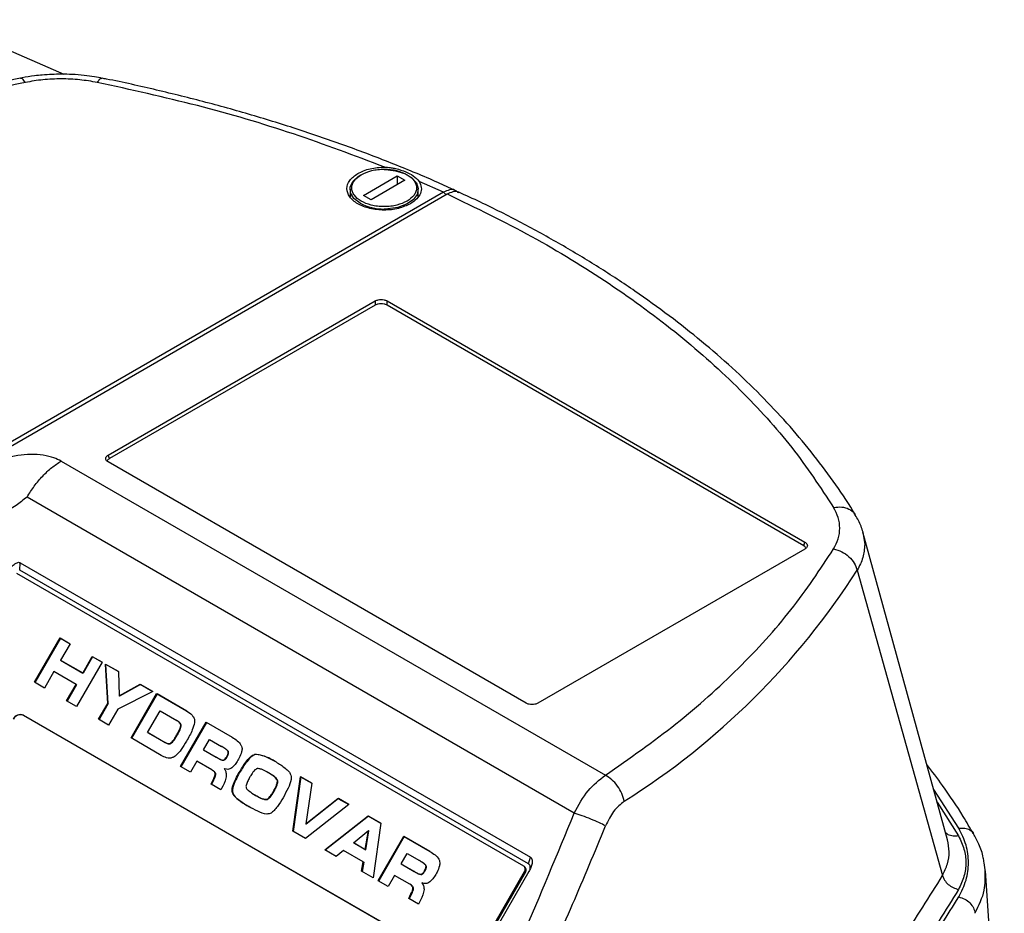
# Model space of a CAD drawing. Units: millimetres. Extents: x 5 to 415, y 5 to 292.
# Drawn here: x 363 to 371, y 257 to 264 of the extents above; entities that cross this region are included whole.
import ezdxf

# ---------------------------------------------------------------- set-up
doc = ezdxf.new("R2010")
doc.units = ezdxf.units.MM

msp = doc.modelspace()

# ---------------------------------------------------------------- linework, layer by layer
at = {"color": 7, "linetype": 'Continuous', "lineweight": 25}
for p, q in [((362.22132, 263.873), (363.19468, 263.44666)), ((365.53641, 262.49952), (365.8004, 262.65191)), ((365.85933, 262.6179), (365.59534, 262.4655)), ((365.8004, 262.65191), (365.85933, 262.6179)), ((365.8004, 262.65191), (365.8004, 262.58388)), ((366.16207, 262.52438), (365.97184, 262.60872)), ((365.4312, 262.54782), (365.4312, 262.48779)), ((365.96454, 262.49121), (365.96454, 262.54782)), ((366.16207, 262.52438), (358.6297, 258.17603)), ((358.65243, 258.15945), (366.19079, 262.51125)), ((365.59534, 262.4655), (365.53641, 262.49952)), ((363.54193, 260.47083), (365.62819, 261.6752)), ((365.62819, 261.6422), (363.55195, 260.44361)), ((365.62819, 261.6752), (365.62819, 261.6422)), ((365.72041, 261.6752), (368.98518, 259.79049)), ((365.72041, 261.6422), (365.72041, 261.6752)), ((368.97516, 259.76327), (365.72041, 261.6422)), ((363.55195, 260.44361), (363.54193, 260.47083)), ((363.1745, 260.42397), (367.42572, 257.96979)), ((366.8067, 258.53288), (363.54193, 260.41759)), ((367.1831, 257.67441), (362.90783, 260.14247)), ((369.43781, 259.86974), (369.45202, 259.77251)), ((370.09845, 257.46539), (369.43786, 259.86975)), ((368.97516, 259.76327), (368.98518, 259.79049)), ((368.98518, 259.73725), (366.89892, 258.53288)), ((362.85061, 259.57109), (362.8556, 259.6298)), ((362.8556, 259.6298), (366.84031, 257.32948)), ((366.78785, 257.25968), (362.82805, 259.54563)), ((366.8253, 257.27656), (362.85061, 259.57109)), ((369.39364, 259.57118), (370.06018, 257.18741)), ((362.96612, 258.69614), (363.16612, 259.04255)), ((363.16946, 259.04063), (362.96946, 258.69422)), ((363.16612, 259.04255), (363.24419, 258.99749)), ((363.16946, 259.04063), (363.16612, 259.04255)), ((363.16946, 259.04063), (363.24419, 258.99748)), ((363.24419, 258.99749), (363.16969, 258.86845)), ((363.16969, 258.86845), (363.34279, 258.76852)), ((363.17302, 258.86652), (363.16969, 258.86845)), ((363.34612, 258.76659), (363.17302, 258.86652)), ((363.49535, 258.85249), (363.29535, 258.50608)), ((363.34279, 258.76852), (363.41729, 258.89756)), ((363.42062, 258.89563), (363.34612, 258.76659)), ((363.41729, 258.89756), (363.49535, 258.85249)), ((363.42062, 258.89563), (363.41729, 258.89756)), ((363.49535, 258.85249), (363.42062, 258.89563)), ((363.5388, 258.53143), (363.52102, 258.83767)), ((363.52102, 258.83767), (363.62221, 258.77926)), ((363.52435, 258.83575), (363.52102, 258.83767)), ((363.54214, 258.5295), (363.52435, 258.83575)), ((363.62221, 258.77926), (363.52435, 258.83575)), ((363.11819, 258.77925), (363.04419, 258.65108)), ((363.29129, 258.67932), (363.11819, 258.77925)), ((363.34612, 258.76659), (363.34279, 258.76852)), ((363.62221, 258.77926), (363.62677, 258.59072)), ((363.04419, 258.65108), (362.96612, 258.69614)), ((363.21729, 258.55115), (363.29129, 258.67932)), ((363.29129, 258.67932), (363.29462, 258.67739)), ((363.62677, 258.59072), (363.79085, 258.6819)), ((363.79419, 258.67998), (363.63011, 258.5888)), ((363.79085, 258.6819), (363.89098, 258.6241)), ((363.79419, 258.67998), (363.79085, 258.6819)), ((363.89098, 258.6241), (363.79419, 258.67998)), ((363.29462, 258.67739), (363.22062, 258.54922)), ((363.89098, 258.6241), (363.6162, 258.48521)), ((363.72025, 258.26079), (363.92025, 258.6072)), ((363.92359, 258.60528), (363.72359, 258.25887)), ((363.92025, 258.6072), (364.15381, 258.47237)), ((363.92025, 258.6072), (363.92359, 258.60528)), ((364.15714, 258.47045), (363.92359, 258.60528)), ((363.29535, 258.50608), (363.21729, 258.55115)), ((363.46697, 258.40701), (363.5388, 258.53143)), ((363.54214, 258.5295), (363.4703, 258.40509)), ((363.5388, 258.53143), (363.54214, 258.5295)), ((363.62677, 258.59072), (363.63011, 258.5888)), ((363.6162, 258.48521), (363.54503, 258.36194)), ((363.84982, 258.30493), (363.94682, 258.47294)), ((363.94682, 258.47294), (364.07876, 258.39676)), ((364.15385, 258.47235), (364.15381, 258.47237)), ((362.87993, 258.43799), (365.80264, 256.75074)), ((362.87993, 258.43799), (362.8816, 258.43702)), ((365.80264, 256.75074), (362.8816, 258.43702)), ((363.54503, 258.36194), (363.46697, 258.40701)), ((364.08211, 258.39483), (364.07878, 258.39675)), ((364.10655, 258.03779), (364.30655, 258.3842)), ((364.30988, 258.38227), (364.10988, 258.03586)), ((364.30655, 258.3842), (364.50956, 258.267)), ((364.30988, 258.38227), (364.30655, 258.3842)), ((364.51289, 258.26508), (364.30988, 258.38227)), ((363.84982, 258.30493), (363.98261, 258.22827)), ((363.85315, 258.303), (363.84982, 258.30493)), ((363.85315, 258.303), (363.98595, 258.22634)), ((364.11177, 258.35462), (364.10843, 258.35654)), ((363.95636, 258.12449), (363.72025, 258.26079)), ((363.98595, 258.22634), (363.98261, 258.22827)), ((364.03761, 258.22265), (364.03428, 258.22458)), ((364.08121, 258.28258), (364.07787, 258.28451)), ((364.28611, 258.16853), (364.33311, 258.24993)), ((364.33311, 258.24993), (364.42772, 258.19532)), ((364.5096, 258.26698), (364.50956, 258.267)), ((364.28611, 258.16853), (364.38645, 258.1106)), ((364.28944, 258.1666), (364.28611, 258.16853)), ((364.28944, 258.1666), (364.38978, 258.10868)), ((364.43112, 258.19335), (364.42779, 258.19528)), ((364.48114, 258.15478), (364.47781, 258.1567)), ((364.23461, 258.07933), (364.18461, 257.99272)), ((364.35213, 258.01148), (364.23461, 258.07933)), ((364.38978, 258.10868), (364.38645, 258.1106)), ((364.44659, 258.08703), (364.44326, 258.08896)), ((364.4718, 258.11406), (364.46847, 258.11598)), ((364.6983, 258.13485), (364.70164, 258.13293)), ((364.84426, 258.07879), (364.84413, 258.07886)), ((364.18461, 257.99272), (364.10655, 258.03779)), ((364.35548, 258.00955), (364.35215, 258.01148)), ((364.56907, 257.99055), (364.56573, 257.99248)), ((364.79604, 257.98769), (364.79271, 257.98962)), ((364.34541, 257.8999), (364.36229, 257.93403)), ((364.36562, 257.93211), (364.34874, 257.89797)), ((364.36562, 257.93211), (364.36229, 257.93403)), ((364.38009, 257.98264), (364.37676, 257.98457)), ((364.86717, 257.91963), (364.86384, 257.92155)), ((364.98329, 257.53166), (365.04413, 257.9584)), ((365.04746, 257.95648), (364.98662, 257.52973)), ((365.04413, 257.9584), (365.13195, 257.9077)), ((365.04746, 257.95648), (365.04413, 257.9584)), ((365.13195, 257.9077), (365.04746, 257.95648)), ((364.4222, 257.85557), (364.34541, 257.8999)), ((364.51543, 257.83163), (364.5121, 257.83356)), ((364.83631, 257.84205), (364.83297, 257.84398)), ((365.13195, 257.9077), (365.08546, 257.59007)), ((370.18684, 257.55537), (369.9908, 257.85722)), ((364.69121, 257.8142), (364.6913, 257.81415)), ((364.69463, 257.81222), (364.6913, 257.81415)), ((364.77755, 257.77898), (364.77421, 257.78091)), ((365.08546, 257.59007), (365.33708, 257.78928)), ((365.34042, 257.78736), (365.08879, 257.58814)), ((365.33708, 257.78928), (365.4213, 257.74067)), ((365.33708, 257.78928), (365.34042, 257.78736)), ((365.4213, 257.74067), (365.34042, 257.78736)), ((370.01741, 257.76037), (370.18423, 257.49608)), ((365.4213, 257.74067), (365.08214, 257.47459)), ((365.23382, 257.38703), (365.57297, 257.65311)), ((365.57631, 257.65118), (365.23715, 257.38511)), ((365.57297, 257.65311), (365.67183, 257.59604)), ((365.57631, 257.65118), (365.57297, 257.65311)), ((365.67183, 257.59604), (365.57631, 257.65118)), ((365.08214, 257.47459), (364.98329, 257.53166)), ((365.08879, 257.58814), (365.08546, 257.59007)), ((365.45899, 257.44294), (365.57431, 257.53687)), ((365.55063, 257.39004), (365.57431, 257.53687)), ((365.55396, 257.38811), (365.57764, 257.53494)), ((365.57431, 257.53687), (365.57764, 257.53494)), ((365.67183, 257.59604), (365.61099, 257.16929)), ((365.65172, 257.14578), (365.85172, 257.49219)), ((365.85505, 257.49027), (365.65505, 257.14386)), ((365.85172, 257.49219), (366.05473, 257.375)), ((365.85505, 257.49027), (365.85172, 257.49219)), ((366.05806, 257.37307), (365.85505, 257.49027)), ((365.32418, 257.33486), (365.23382, 257.38703)), ((365.38079, 257.38147), (365.32418, 257.33486)), ((365.53459, 257.29269), (365.38079, 257.38147)), ((365.45899, 257.44294), (365.55063, 257.39004)), ((365.46232, 257.44102), (365.45899, 257.44294)), ((365.46232, 257.44102), (365.55396, 257.38811)), ((365.55396, 257.38811), (365.55063, 257.39004)), ((366.05477, 257.37497), (366.05473, 257.375)), ((365.83128, 257.27652), (365.87828, 257.35793)), ((365.87828, 257.35793), (365.97289, 257.30331)), ((365.97629, 257.30134), (365.97296, 257.30327)), ((366.8253, 257.27656), (366.84031, 257.32948)), ((365.52189, 257.22073), (365.53459, 257.29269)), ((365.61099, 257.16929), (365.52189, 257.22073)), ((365.53792, 257.29076), (365.52522, 257.2188)), ((365.53459, 257.29269), (365.53792, 257.29076)), ((365.83128, 257.27652), (365.93162, 257.2186)), ((365.83461, 257.27459), (365.83128, 257.27652)), ((365.83461, 257.27459), (365.93495, 257.21667)), ((365.93495, 257.21667), (365.93162, 257.2186)), ((366.01697, 257.22205), (366.01364, 257.22398)), ((366.02631, 257.26277), (366.02298, 257.2647)), ((366.79452, 257.25583), (366.78785, 257.25968)), ((370.39205, 257.23112), (370.38425, 257.28465)), ((370.39032, 257.22962), (370.38999, 257.22241)), ((370.54253, 255.02846), (370.39449, 257.22255)), ((365.09476, 254.27272), (366.79476, 257.21721)), ((366.80142, 257.21336), (365.10142, 254.26887)), ((366.8282, 257.21683), (365.11181, 254.24395)), ((365.72978, 257.10072), (365.65172, 257.14578)), ((365.77978, 257.18732), (365.72978, 257.10072)), ((365.8973, 257.11948), (365.77978, 257.18732)), ((365.99176, 257.19502), (365.98843, 257.19695)), ((366.79476, 257.21721), (366.80142, 257.21336)), ((365.90065, 257.11754), (365.89732, 257.11947)), ((365.92526, 257.09063), (365.92192, 257.09256)), ((365.89058, 257.00789), (365.90746, 257.04202)), ((365.96737, 256.96356), (365.89058, 257.00789)), ((365.91079, 257.0401), (365.89391, 257.00597)), ((365.91079, 257.0401), (365.90746, 257.04202))]:
    msp.add_line(p, q, dxfattribs=at)
at = {"color": 7, "linetype": 'Continuous', "lineweight": 25, "flags": 128}
for points in [[(365.69712, 262.70176), (365.70784, 262.70166), (365.78594, 262.69312), (365.85622, 262.67168), (365.91243, 262.63923), (365.94957, 262.59866), (365.96435, 262.55358), (365.95545, 262.50798), (365.92366, 262.46592), (365.87181, 262.43113), (365.80451, 262.40672), (365.72773, 262.39484), (365.69825, 262.39388)], [(365.50931, 262.43897), (365.46211, 262.47589), (365.43585, 262.5192), (365.43288, 262.56506), (365.45345, 262.60938), (365.49574, 262.64823), (365.5168, 262.66084)]]:
    msp.add_lwpolyline(points, dxfattribs=at)
at = {"color": 7, "linetype": 'Continuous', "lineweight": 25}
for centre, radius, start, end in [((366.13569, 262.48261), 0.0494, 26.825639, 57.72734), ((365.69156, 262.78426), 0.39044, 242.174146, 270.981263), ((364.419, 262.76802), 5.91328, 302.23575, 327.274033), ((362.85527, 258.38166), 0.06149, 66.356929, 155.183701), ((362.85694, 258.38069), 0.06149, 66.356929, 155.183701), ((366.76963, 257.23492), 0.03074, 324.814914, 53.648757), ((366.7763, 257.23107), 0.03074, 324.814914, 53.648757)]:
    msp.add_arc(centre, radius, start, end, dxfattribs=at)
for points, knots in [([(362.85589, 263.41482), (362.75736, 263.39457), (362.53436, 263.34874), (362.19258, 263.26652), (361.82938, 263.16984), (361.47102, 263.06335), (361.11853, 262.94753), (360.77306, 262.82245), (360.43559, 262.68834), (360.10706, 262.5454), (359.78831, 262.39387), (359.48014, 262.23399), (359.18327, 262.06603), (358.8984, 261.89027), (358.62616, 261.70697), (358.36718, 261.51642), (358.122, 261.31893), (357.8912, 261.11478), (357.67523, 260.90427), (357.47476, 260.68768), (357.28955, 260.46545), (357.12277, 260.23726), (357.01712, 260.0826), (356.97211, 260.00302), (356.97181, 260.00248)], [0, 0, 0, 0, 0.036682, 0.0830264, 0.1297754, 0.1768556, 0.2242093, 0.2717907, 0.3195634, 0.367498, 0.4155712, 0.4637644, 0.5120631, 0.560456, 0.6089352, 0.6574944, 0.7061298, 0.7548403, 0.8036275, 0.8524952, 0.9014501, 0.950502, 0.9996646, 1, 1, 1, 1]), ([(362.89514, 263.38281), (362.68108, 263.3365), (362.25086, 263.24344), (361.62724, 263.0689), (361.01994, 262.86803), (360.43579, 262.63904), (359.87958, 262.38379), (359.35735, 262.10432), (358.87325, 261.80284), (358.43109, 261.48175), (358.03443, 261.14453), (357.68647, 260.79394), (357.38413, 260.43394), (357.22291, 260.18556), (357.1427, 260.06199)], [0, 0, 0, 0, 0.0814896, 0.1637828, 0.2468263, 0.3309336, 0.415345, 0.5, 0.5846513, 0.6690627, 0.7531737, 0.8362136, 0.9185086, 1, 1, 1, 1]), ([(363.17586, 263.44713), (363.12606, 263.44596), (363.0559, 263.44431), (362.95397, 263.43259), (362.89635, 263.4246), (362.86025, 263.41622), (362.85565, 263.41516)], [0, 0, 0, 0, 0.4582883, 0.645631, 0.9548714, 1, 1, 1, 1]), ([(362.89514, 263.38281), (362.88755, 263.39375), (362.87334, 263.41425), (362.8615, 263.41431), (362.85597, 263.41433)], [0, 0, 0, 0, 0.53370609, 1, 1, 1, 1]), ([(363.45657, 263.3828), (363.41114, 263.39063), (363.3196, 263.40638), (363.17586, 263.4125), (363.03211, 263.40639), (362.94058, 263.39063), (362.89514, 263.38281)], [0, 0, 0, 0, 0.2482065, 0.5, 0.7517935, 1, 1, 1, 1]), ([(363.49578, 263.41477), (363.4758, 263.41893), (363.4295, 263.42855), (363.3503, 263.43854), (363.2635, 263.44588), (363.20371, 263.44673), (363.17586, 263.44713)], [0, 0, 0, 0, 0.1937951, 0.4490221, 0.7433406, 1, 1, 1, 1]), ([(363.4953, 263.41175), (363.49224, 263.41324), (363.48442, 263.41706), (363.47035, 263.40354), (363.46036, 263.3885), (363.45657, 263.3828)], [0, 0, 0, 0, 0.2849589, 0.729425, 1, 1, 1, 1]), ([(365.70231, 262.72084), (365.46725, 262.80972), (364.997, 262.98753), (364.24439, 263.20937), (363.71913, 263.325), (363.45657, 263.3828)], [0, 0, 0, 0, 0.3332739, 0.6667196, 1, 1, 1, 1]), ([(366.25082, 262.53874), (366.20638, 262.55943), (366.05168, 262.63143), (365.77497, 262.74557), (365.42187, 262.88097), (365.05863, 263.00647), (364.68692, 263.12242), (364.30756, 263.22879), (363.9208, 263.32407), (363.64987, 263.38597), (363.50654, 263.41316), (363.49596, 263.41517)], [0, 0, 0, 0, 0.0540537, 0.188178, 0.322189, 0.4560654, 0.5897781, 0.723286, 0.8565286, 0.9894123, 1, 1, 1, 1]), ([(365.51874, 262.66212), (365.54462, 262.6741), (365.58387, 262.69225), (365.64856, 262.70312), (365.71453, 262.70681), (365.79763, 262.69725), (365.88201, 262.66472), (365.93813, 262.61591), (365.95446, 262.56791), (365.94789, 262.52984), (365.92888, 262.49252), (365.89733, 262.46992), (365.87651, 262.45501)], [0, 0, 0, 0, 0.12393347, 0.1878691, 0.25176163, 0.37392428, 0.50000043, 0.62607657, 0.74823909, 0.81217452, 0.87606681, 1, 1, 1, 1]), ([(365.70231, 262.72084), (365.71693, 262.72015), (365.7366, 262.71922), (365.7653, 262.71458), (365.80774, 262.70585), (365.86699, 262.68563), (365.93315, 262.65386), (365.95818, 262.62465), (365.97184, 262.60872)], [0, 0, 0, 0, 0.1242677, 0.1671723, 0.2491564, 0.4987243, 0.7265102, 1, 1, 1, 1]), ([(365.87651, 262.45501), (365.85155, 262.44343), (365.81316, 262.42562), (365.74911, 262.41453), (365.69737, 262.4114), (365.64547, 262.41459), (365.58222, 262.42623), (365.51416, 262.45295), (365.46807, 262.49231), (365.44808, 262.52885), (365.4427, 262.55883), (365.44826, 262.58869), (365.46765, 262.62563), (365.49861, 262.64774), (365.51874, 262.66212)], [0, 0, 0, 0, 0.1197379, 0.1841863, 0.2499997, 0.3158131, 0.3802615, 0.4999994, 0.6197375, 0.6841861, 0.7499997, 0.8158133, 0.8802619, 1, 1, 1, 1]), ([(366.25091, 262.53892), (366.24966, 262.53993), (366.23928, 262.54829), (366.20852, 262.54642), (366.1777, 262.53179), (366.16207, 262.52438)], [0, 0, 0, 0, 0.0632629, 0.5249828, 1, 1, 1, 1]), ([(366.19079, 262.51125), (366.20648, 262.51844), (366.23795, 262.53285), (366.26945, 262.53469), (366.27993, 262.52606), (366.28116, 262.52505)], [0, 0, 0, 0, 0.4677526, 0.9377202, 1, 1, 1, 1]), ([(366.27817, 262.51951), (366.2757, 262.52256), (366.26832, 262.53171), (366.25819, 262.53676), (366.25144, 262.54012)], [0, 0, 0, 0, 0.3335928, 1, 1, 1, 1]), ([(366.19079, 262.51125), (366.41419, 262.40297), (366.86224, 262.1858), (367.46523, 261.81507), (368.01153, 261.41458), (368.48774, 260.98531), (368.89665, 260.53488), (369.1051, 260.21932), (369.20903, 260.06197)], [0, 0, 0, 0, 0.1658127, 0.332542, 0.5, 0.667464, 0.8341903, 1, 1, 1, 1]), ([(369.37892, 260.00226), (369.37272, 260.01308), (369.32114, 260.10322), (369.20722, 260.26873), (369.03634, 260.49806), (368.8466, 260.72207), (368.64063, 260.94082), (368.41829, 261.15372), (368.18023, 261.3604), (367.9269, 261.56045), (367.65888, 261.7535), (367.37667, 261.93916), (367.08109, 262.11724), (366.77197, 262.28685), (366.5053, 262.42301), (366.33744, 262.49923), (366.28104, 262.52484)], [0, 0, 0, 0, 0.0107562, 0.0895972, 0.1685497, 0.2475919, 0.3267019, 0.4058589, 0.4850443, 0.5642417, 0.6434375, 0.7226199, 0.8017766, 0.8808992, 0.9599806, 1, 1, 1, 1]), ([(365.62819, 261.6752), (365.63178, 261.67708), (365.63868, 261.6807), (365.65405, 261.6853), (365.6743, 261.68704), (365.69454, 261.6853), (365.70991, 261.6807), (365.71682, 261.67708), (365.72041, 261.6752)], [0, 0, 0, 0, 0.1411575, 0.2720187, 0.4999959, 0.727973, 0.8586483, 1, 1, 1, 1]), ([(365.72041, 261.6422), (365.71683, 261.64408), (365.70992, 261.6477), (365.69455, 261.6523), (365.6743, 261.65404), (365.65406, 261.6523), (365.63869, 261.6477), (365.63178, 261.64408), (365.62819, 261.6422)], [0, 0, 0, 0, 0.14115751, 0.27201873, 0.49999589, 0.72797305, 0.85864826, 1, 1, 1, 1]), ([(363.1745, 260.42397), (363.15639, 260.43297), (363.11542, 260.45334), (363.03339, 260.47198), (362.93645, 260.47901), (362.83349, 260.4702), (362.73098, 260.44444), (362.62099, 260.39238), (362.55802, 260.3439), (362.51932, 260.31411)], [0, 0, 0, 0, 0.0910069, 0.2059525, 0.3309742, 0.4615879, 0.5994045, 0.7538676, 1, 1, 1, 1]), ([(363.54193, 260.41759), (363.53868, 260.41966), (363.53241, 260.42365), (363.52443, 260.43252), (363.52142, 260.44421), (363.52443, 260.4559), (363.5324, 260.46477), (363.53867, 260.46876), (363.54193, 260.47083)], [0, 0, 0, 0, 0.14115751, 0.27201873, 0.49999589, 0.72797305, 0.85864826, 1, 1, 1, 1]), ([(363.55195, 260.44361), (363.54873, 260.44154), (363.54253, 260.43754), (363.53567, 260.43051), (363.53478, 260.4254), (363.53434, 260.42288)], [0, 0, 0, 0, 0.3536021, 0.6814119, 1, 1, 1, 1]), ([(362.90783, 260.14247), (362.87964, 260.12034), (362.8187, 260.07249), (362.75275, 260.03622), (362.71731, 260.01673)], [0, 0, 0, 0, 0.4626364, 1, 1, 1, 1]), ([(369.20903, 260.06197), (369.23051, 260.06451), (369.27348, 260.06959), (369.32924, 260.05183), (369.36575, 260.02783), (369.37529, 260.00667), (369.37762, 260.00149)], [0, 0, 0, 0, 0.30087498, 0.60174996, 0.90262494, 1, 1, 1, 1]), ([(369.20903, 259.7379), (369.22257, 259.76413), (369.24986, 259.81696), (369.26045, 259.89994), (369.24986, 259.98291), (369.22258, 260.03575), (369.20903, 260.06197)], [0, 0, 0, 0, 0.24820729, 0.5, 0.75179271, 1, 1, 1, 1]), ([(369.43872, 259.86826), (369.42882, 259.89958), (369.41404, 259.94632), (369.38684, 259.9879), (369.37786, 260.00163)], [0, 0, 0, 0, 0.6699851, 1, 1, 1, 1]), ([(368.99277, 259.74253), (368.99233, 259.74506), (368.99144, 259.75017), (368.98459, 259.7572), (368.97838, 259.76119), (368.97516, 259.76327)], [0, 0, 0, 0, 0.3186151, 0.6459361, 1, 1, 1, 1]), ([(368.98518, 259.79049), (368.98844, 259.78842), (368.99471, 259.78443), (369.00268, 259.77556), (369.00569, 259.76387), (369.00268, 259.75218), (368.99471, 259.74331), (368.98844, 259.73932), (368.98518, 259.73725)], [0, 0, 0, 0, 0.14115751, 0.27201873, 0.49999589, 0.72797305, 0.85864826, 1, 1, 1, 1]), ([(369.45202, 259.77251), (369.44953, 259.73845), (369.44455, 259.6704), (369.4106, 259.60423), (369.39364, 259.57118)], [0, 0, 0, 0, 0.5005638, 1, 1, 1, 1]), ([(367.42572, 257.96979), (367.61451, 258.10184), (367.99295, 258.36655), (368.4737, 258.8013), (368.89133, 259.25727), (369.10329, 259.57793), (369.20903, 259.7379)], [0, 0, 0, 0, 0.2494361, 0.5, 0.7505639, 1, 1, 1, 1]), ([(369.20903, 259.7379), (369.23046, 259.73173), (369.27331, 259.71938), (369.32985, 259.67923), (369.37404, 259.6284), (369.38711, 259.59025), (369.39364, 259.57118)], [0, 0, 0, 0, 0.25, 0.5, 0.75, 1, 1, 1, 1]), ([(362.7641, 259.56299), (362.77063, 259.57349), (362.78279, 259.59305), (362.80521, 259.61658), (362.82552, 259.62977), (362.84053, 259.63392), (362.84931, 259.6329), (362.85345, 259.63086), (362.8556, 259.6298)], [0, 0, 0, 0, 0.2871382, 0.5348451, 0.7583899, 0.8689254, 0.9320673, 1, 1, 1, 1]), ([(366.89892, 258.53288), (366.89534, 258.531), (366.88843, 258.52738), (366.87306, 258.52278), (366.85281, 258.52104), (366.83257, 258.52278), (366.8172, 258.52737), (366.81029, 258.531), (366.8067, 258.53288)], [0, 0, 0, 0, 0.1411575, 0.2720187, 0.4999959, 0.727973, 0.8586483, 1, 1, 1, 1]), ([(364.15381, 258.47237), (364.1692, 258.46255), (364.19112, 258.44854), (364.21147, 258.42041), (364.21818, 258.39959), (364.2169, 258.38578), (364.21647, 258.38112)], [0, 0, 0, 0, 0.4819025, 0.6869322, 0.8942422, 1, 1, 1, 1]), ([(364.10843, 258.35654), (364.10835, 258.35985), (364.10815, 258.36738), (364.10137, 258.37982), (364.09082, 258.38939), (364.08196, 258.39481), (364.07876, 258.39676)], [0, 0, 0, 0, 0.1687207, 0.3845079, 0.7780239, 1, 1, 1, 1]), ([(364.11177, 258.35462), (364.11168, 258.35792), (364.11148, 258.36545), (364.10471, 258.3779), (364.09415, 258.38747), (364.08529, 258.39288), (364.0821, 258.39484)], [0, 0, 0, 0, 0.1687207, 0.3845079, 0.778024, 1, 1, 1, 1]), ([(364.21647, 258.38112), (364.21128, 258.36216), (364.19742, 258.31149), (364.17068, 258.26504), (364.15394, 258.23598)], [0, 0, 0, 0, 0.3741275, 1, 1, 1, 1]), ([(364.07787, 258.28451), (364.08277, 258.29332), (364.09156, 258.30913), (364.10317, 258.33301), (364.10666, 258.34862), (364.10843, 258.35654)], [0, 0, 0, 0, 0.3830046, 0.6869604, 1, 1, 1, 1]), ([(364.08121, 258.28258), (364.08611, 258.2914), (364.09489, 258.30721), (364.1065, 258.33108), (364.10999, 258.3467), (364.11177, 258.35462)], [0, 0, 0, 0, 0.3830046, 0.6869604, 1, 1, 1, 1]), ([(363.98261, 258.22827), (363.99032, 258.22423), (364.00106, 258.2186), (364.01694, 258.21694), (364.02687, 258.21901), (364.03221, 258.22302), (364.03428, 258.22458)], [0, 0, 0, 0, 0.4885215, 0.6814507, 0.8764964, 1, 1, 1, 1]), ([(363.98595, 258.22634), (363.99365, 258.2223), (364.00439, 258.21667), (364.02028, 258.21502), (364.0302, 258.21709), (364.03554, 258.2211), (364.03761, 258.22265)], [0, 0, 0, 0, 0.4885212, 0.6814503, 0.8764957, 1, 1, 1, 1]), ([(364.03428, 258.22458), (364.03867, 258.22903), (364.04945, 258.23995), (364.06358, 258.2606), (364.07309, 258.27651), (364.07787, 258.28451)], [0, 0, 0, 0, 0.2545725, 0.6252472, 1, 1, 1, 1]), ([(364.03761, 258.22265), (364.042, 258.2271), (364.05279, 258.23803), (364.06692, 258.25868), (364.07643, 258.27458), (364.08121, 258.28258)], [0, 0, 0, 0, 0.2545738, 0.6252479, 1, 1, 1, 1]), ([(364.15394, 258.23598), (364.14073, 258.2142), (364.11697, 258.17504), (364.08415, 258.13323), (364.06332, 258.11804), (364.05837, 258.11442)], [0, 0, 0, 0, 0.4884784, 0.8782813, 1, 1, 1, 1]), ([(364.50956, 258.267), (364.5236, 258.25819), (364.5498, 258.24177), (364.5745, 258.21653), (364.58238, 258.19974), (364.58379, 258.19674)], [0, 0, 0, 0, 0.48707551, 0.90826473, 1, 1, 1, 1]), ([(364.47781, 258.1567), (364.47557, 258.15971), (364.46798, 258.1699), (364.45012, 258.1817), (364.43522, 258.19076), (364.42772, 258.19532)], [0, 0, 0, 0, 0.1724708, 0.5837416, 1, 1, 1, 1]), ([(364.48114, 258.15478), (364.4789, 258.15779), (364.47131, 258.16797), (364.45345, 258.17978), (364.43855, 258.18883), (364.43106, 258.19339)], [0, 0, 0, 0, 0.17247076, 0.58374158, 1, 1, 1, 1]), ([(364.46847, 258.11598), (364.47245, 258.12343), (364.4779, 258.1336), (364.4801, 258.14702), (364.4794, 258.15315), (364.47817, 258.15591), (364.47781, 258.1567)], [0, 0, 0, 0, 0.5603925, 0.7658782, 0.9322404, 1, 1, 1, 1]), ([(364.4718, 258.11406), (364.47579, 258.1215), (364.48124, 258.13167), (364.48343, 258.1451), (364.48273, 258.15122), (364.4815, 258.15398), (364.48114, 258.15478)], [0, 0, 0, 0, 0.5603925, 0.7658782, 0.9322404, 1, 1, 1, 1]), ([(364.58379, 258.19674), (364.58542, 258.19084), (364.58922, 258.17707), (364.58382, 258.14451), (364.57078, 258.11377), (364.55896, 258.09263), (364.55553, 258.08651)], [0, 0, 0, 0, 0.16935211, 0.39519012, 0.82491072, 1, 1, 1, 1]), ([(364.05837, 258.11442), (364.05131, 258.1109), (364.03539, 258.10297), (364.00244, 258.1035), (363.97625, 258.1134), (363.95962, 258.12267), (363.95636, 258.12449)], [0, 0, 0, 0, 0.1982566, 0.447481, 0.8914933, 1, 1, 1, 1]), ([(364.38645, 258.1106), (364.3939, 258.10642), (364.4064, 258.0994), (364.42259, 258.09202), (364.43328, 258.08881), (364.43957, 258.08801), (364.44244, 258.08875), (364.44326, 258.08896)], [0, 0, 0, 0, 0.4188582, 0.7027172, 0.8678454, 0.9623219, 1, 1, 1, 1]), ([(364.38978, 258.10868), (364.39723, 258.10449), (364.40973, 258.09747), (364.42592, 258.09009), (364.43661, 258.08688), (364.44291, 258.08609), (364.44577, 258.08682), (364.44659, 258.08703)], [0, 0, 0, 0, 0.4188582, 0.7027172, 0.8678453, 0.9623218, 1, 1, 1, 1]), ([(364.44326, 258.08896), (364.4461, 258.09048), (364.45321, 258.09426), (364.4614, 258.10447), (364.46626, 258.11239), (364.46847, 258.11598)], [0, 0, 0, 0, 0.2677386, 0.6678378, 1, 1, 1, 1]), ([(364.44659, 258.08703), (364.44944, 258.08855), (364.45654, 258.09234), (364.46473, 258.10255), (364.46959, 258.11047), (364.4718, 258.11406)], [0, 0, 0, 0, 0.2677386, 0.667838, 1, 1, 1, 1]), ([(364.55553, 258.08651), (364.54851, 258.07509), (364.53516, 258.05341), (364.51697, 258.03637), (364.50835, 258.0283)], [0, 0, 0, 0, 0.5263781, 1, 1, 1, 1]), ([(364.56573, 257.99248), (364.58207, 258.01964), (364.6071, 258.06128), (364.6438, 258.10521), (364.66824, 258.1253), (364.68511, 258.13385), (364.69476, 258.13458), (364.6983, 258.13485)], [0, 0, 0, 0, 0.4637982, 0.7108868, 0.8367667, 0.9399889, 1, 1, 1, 1]), ([(364.70164, 258.13293), (364.69642, 258.13231), (364.68403, 258.13084), (364.65585, 258.11266), (364.61454, 258.06608), (364.58662, 258.01971), (364.56907, 257.99055)], [0, 0, 0, 0, 0.0875832, 0.2081041, 0.5022184, 1, 1, 1, 1]), ([(364.6983, 258.13485), (364.71937, 258.13087), (364.77172, 258.12097), (364.81705, 258.09461), (364.84413, 258.07886)], [0, 0, 0, 0, 0.4023647, 1, 1, 1, 1]), ([(364.84747, 258.07694), (364.8251, 258.0899), (364.77986, 258.11613), (364.72791, 258.12729), (364.70164, 258.13293)], [0, 0, 0, 0, 0.4944329, 1, 1, 1, 1]), ([(364.84413, 258.07886), (364.86854, 258.06424), (364.90532, 258.04221), (364.94448, 258.00805), (364.96521, 257.98449), (364.96997, 257.96765), (364.97202, 257.96039)], [0, 0, 0, 0, 0.4837484, 0.7291007, 0.8831052, 1, 1, 1, 1]), ([(364.37676, 257.98457), (364.37523, 257.98835), (364.37122, 257.99825), (364.3612, 258.00595), (364.35406, 258.01031), (364.35213, 258.01148)], [0, 0, 0, 0, 0.3104777, 0.8137807, 1, 1, 1, 1]), ([(364.35547, 258.00956), (364.35909, 258.00731), (364.36542, 258.00337), (364.37399, 257.99535), (364.37864, 257.98828), (364.37994, 257.98322), (364.38009, 257.98264)], [0, 0, 0, 0, 0.349328, 0.6098017, 0.9554177, 1, 1, 1, 1]), ([(364.50835, 258.0283), (364.50348, 258.02493), (364.49375, 258.01819), (364.47462, 258.01463), (364.45894, 258.0172), (364.44926, 258.02095), (364.4467, 258.02194)], [0, 0, 0, 0, 0.2457827, 0.4912959, 0.8653939, 1, 1, 1, 1]), ([(364.4467, 258.02194), (364.45048, 258.01648), (364.45943, 258.00358), (364.46366, 257.9845), (364.46409, 257.9722), (364.46417, 257.9699)], [0, 0, 0, 0, 0.3738352, 0.8830681, 1, 1, 1, 1]), ([(364.5121, 257.83356), (364.51101, 257.84003), (364.50817, 257.85698), (364.52219, 257.9136), (364.54676, 257.95812), (364.56573, 257.99248)], [0, 0, 0, 0, 0.1232704, 0.3232381, 1, 1, 1, 1]), ([(364.56907, 257.99055), (364.54793, 257.95284), (364.52243, 257.90733), (364.51184, 257.85086), (364.51438, 257.83727), (364.51543, 257.83163)], [0, 0, 0, 0, 0.73871236, 0.89155359, 1, 1, 1, 1]), ([(364.70014, 258.01967), (364.69613, 258.01685), (364.68002, 258.00554), (364.66334, 257.98008), (364.65088, 257.95937), (364.6463, 257.95174)], [0, 0, 0, 0, 0.1731209, 0.6955817, 1, 1, 1, 1]), ([(364.79263, 257.98966), (364.77875, 257.99735), (364.75775, 258.00897), (364.73098, 258.01916), (364.71565, 258.0221), (364.70632, 258.02214), (364.70176, 258.02032), (364.70014, 258.01967)], [0, 0, 0, 0, 0.48435856, 0.732697, 0.86686072, 0.95290354, 1, 1, 1, 1]), ([(364.86384, 257.92155), (364.86363, 257.92408), (364.8631, 257.93079), (364.85092, 257.95043), (364.82596, 257.96947), (364.80254, 257.98366), (364.79263, 257.98966)], [0, 0, 0, 0, 0.0664236, 0.1762611, 0.6513961, 1, 1, 1, 1]), ([(364.86717, 257.91963), (364.86697, 257.92215), (364.86643, 257.92886), (364.85425, 257.94851), (364.82929, 257.96755), (364.80588, 257.98173), (364.79597, 257.98773)], [0, 0, 0, 0, 0.06642357, 0.17626118, 0.65139652, 1, 1, 1, 1]), ([(370.29999, 257.51291), (370.27422, 257.55791), (370.20135, 257.68521), (370.08055, 257.86584), (369.97845, 257.99933), (369.93679, 258.0538)], [0, 0, 0, 0, 0.2445228, 0.6917204, 1, 1, 1, 1]), ([(364.36229, 257.93403), (364.36533, 257.94041), (364.3703, 257.95085), (364.37543, 257.96587), (364.37781, 257.9767), (364.37701, 257.9827), (364.37676, 257.98457)], [0, 0, 0, 0, 0.3898667, 0.6377808, 0.8871182, 1, 1, 1, 1]), ([(364.38009, 257.98264), (364.38033, 257.97964), (364.38114, 257.96973), (364.37495, 257.95218), (364.36874, 257.93881), (364.36562, 257.93211)], [0, 0, 0, 0, 0.1780262, 0.5878978, 1, 1, 1, 1]), ([(364.46417, 257.9699), (364.46325, 257.9623), (364.45888, 257.92623), (364.43877, 257.88845), (364.42383, 257.85881), (364.4222, 257.85557)], [0, 0, 0, 0, 0.192226, 0.9117376, 1, 1, 1, 1]), ([(364.6463, 257.95174), (364.64084, 257.9419), (364.6299, 257.92214), (364.61985, 257.89712), (364.61803, 257.88068), (364.61895, 257.87576), (364.61918, 257.87452)], [0, 0, 0, 0, 0.4009311, 0.8042664, 0.9507756, 1, 1, 1, 1]), ([(364.83297, 257.84398), (364.83797, 257.85303), (364.8472, 257.86976), (364.85905, 257.89561), (364.86222, 257.9128), (364.86384, 257.92155)], [0, 0, 0, 0, 0.3669063, 0.6778246, 1, 1, 1, 1]), ([(364.83631, 257.84205), (364.8413, 257.85111), (364.85053, 257.86784), (364.86238, 257.89368), (364.86555, 257.91088), (364.86717, 257.91963)], [0, 0, 0, 0, 0.3669063, 0.6778246, 1, 1, 1, 1]), ([(364.97202, 257.96039), (364.97184, 257.95218), (364.97113, 257.92115), (364.94645, 257.86395), (364.92178, 257.81882), (364.90854, 257.79458)], [0, 0, 0, 0, 0.1427934, 0.5396623, 1, 1, 1, 1]), ([(367.1831, 257.67441), (367.21681, 257.73673), (367.28391, 257.86076), (367.3786, 257.93357), (367.42572, 257.96979)], [0, 0, 0, 0, 0.50241621, 1, 1, 1, 1]), ([(364.6398, 257.72494), (364.61647, 257.73933), (364.57802, 257.76303), (364.53233, 257.79737), (364.51764, 257.82365), (364.5121, 257.83356)], [0, 0, 0, 0, 0.4902104, 0.8077938, 1, 1, 1, 1]), ([(364.61918, 257.87452), (364.62018, 257.872), (364.62454, 257.861), (364.64941, 257.8399), (364.67395, 257.82482), (364.6913, 257.81415)], [0, 0, 0, 0, 0.0798699, 0.3490502, 1, 1, 1, 1]), ([(364.77421, 257.78091), (364.77696, 257.78148), (364.78371, 257.78291), (364.79947, 257.79477), (364.81619, 257.81607), (364.82772, 257.83524), (364.83297, 257.84398)], [0, 0, 0, 0, 0.10437, 0.2564671, 0.661271, 1, 1, 1, 1]), ([(364.77755, 257.77898), (364.78029, 257.77956), (364.78704, 257.78098), (364.8028, 257.79285), (364.81953, 257.81414), (364.83105, 257.83332), (364.83631, 257.84205)], [0, 0, 0, 0, 0.10437, 0.2564671, 0.661271, 1, 1, 1, 1]), ([(364.51543, 257.83163), (364.51831, 257.82561), (364.53161, 257.79777), (364.57821, 257.76327), (364.62028, 257.73719), (364.64313, 257.72302)], [0, 0, 0, 0, 0.1120577, 0.517762, 1, 1, 1, 1]), ([(364.6913, 257.81415), (364.70192, 257.80829), (364.7202, 257.79821), (364.74717, 257.785), (364.76513, 257.78228), (364.77421, 257.78091)], [0, 0, 0, 0, 0.4071839, 0.7003206, 1, 1, 1, 1]), ([(364.69463, 257.81222), (364.70526, 257.80636), (364.72353, 257.79629), (364.75051, 257.78308), (364.76847, 257.78036), (364.77755, 257.77898)], [0, 0, 0, 0, 0.40718389, 0.70032058, 1, 1, 1, 1]), ([(364.90854, 257.79458), (364.89439, 257.77094), (364.87315, 257.73545), (364.84063, 257.6959), (364.81843, 257.67525), (364.80434, 257.66986), (364.79922, 257.6679)], [0, 0, 0, 0, 0.476468, 0.7151773, 0.8965698, 1, 1, 1, 1]), ([(367.57317, 257.76622), (367.54399, 257.74246), (367.48568, 257.695), (367.44669, 257.61455), (367.42721, 257.57436)], [0, 0, 0, 0, 0.5004477, 1, 1, 1, 1]), ([(364.79922, 257.6679), (364.7932, 257.66729), (364.76127, 257.66405), (364.7077, 257.68863), (364.66307, 257.7125), (364.6398, 257.72494)], [0, 0, 0, 0, 0.1000296, 0.5308495, 1, 1, 1, 1]), ([(365.31757, 253.94043), (365.49577, 254.2403), (365.85216, 254.84003), (366.33678, 255.76742), (366.78682, 256.71082), (367.05101, 257.35321), (367.1831, 257.67441)], [0, 0, 0, 0, 0.2499977, 0.5, 0.7499979, 1, 1, 1, 1]), ([(367.42736, 257.57432), (367.41123, 257.5825), (367.37896, 257.59887), (367.31325, 257.62713), (367.24403, 257.65418), (367.20341, 257.66766), (367.1831, 257.67441)], [0, 0, 0, 0, 0.25, 0.5, 0.75, 1, 1, 1, 1]), ([(365.59718, 253.95018), (365.71176, 254.14077), (365.94783, 254.53343), (366.2852, 255.13963), (366.60459, 255.75207), (366.89972, 256.3596), (367.17431, 256.96159), (367.34273, 257.36966), (367.42721, 257.57436)], [0, 0, 0, 0, 0.1638095, 0.3375031, 0.5110905, 0.6730259, 0.8359813, 1, 1, 1, 1]), ([(370.18684, 257.55537), (370.20294, 257.55699), (370.23515, 257.56022), (370.27471, 257.54383), (370.298, 257.52657), (370.30184, 257.51369), (370.30193, 257.5134)], [0, 0, 0, 0, 0.33080044, 0.66160153, 0.99240261, 1, 1, 1, 1]), ([(370.18684, 257.01864), (370.20829, 257.06219), (370.25146, 257.14987), (370.26817, 257.28701), (370.25146, 257.42415), (370.20829, 257.51182), (370.18684, 257.55537)], [0, 0, 0, 0, 0.2483627, 0.5, 0.7516373, 1, 1, 1, 1]), ([(370.06018, 257.18741), (370.07465, 257.21748), (370.10359, 257.2776), (370.11661, 257.37183), (370.10464, 257.43436), (370.09868, 257.46545)], [0, 0, 0, 0, 0.3346178, 0.6691598, 1, 1, 1, 1]), ([(370.18423, 257.49608), (370.16992, 257.49467), (370.14129, 257.49185), (370.10507, 257.50201), (370.0895, 257.51633), (370.08275, 257.52254)], [0, 0, 0, 0, 0.3616328, 0.7232657, 1, 1, 1, 1]), ([(370.18423, 257.49608), (370.20059, 257.46177), (370.2332, 257.39338), (370.24565, 257.28701), (370.2332, 257.18063), (370.20059, 257.11224), (370.18423, 257.07793)], [0, 0, 0, 0, 0.2507751, 0.4999886, 0.749176, 1, 1, 1, 1]), ([(370.38425, 257.28465), (370.38253, 257.29837), (370.37626, 257.34843), (370.34894, 257.42568), (370.31564, 257.48602), (370.30078, 257.51295)], [0, 0, 0, 0, 0.1730154, 0.6308974, 1, 1, 1, 1]), ([(366.05473, 257.375), (366.06877, 257.36619), (366.09497, 257.34976), (366.11967, 257.32453), (366.12755, 257.30774), (366.12896, 257.30473)], [0, 0, 0, 0, 0.4870754, 0.9082657, 1, 1, 1, 1]), ([(366.02298, 257.2647), (366.02074, 257.26771), (366.01315, 257.27789), (365.99529, 257.28969), (365.98039, 257.29875), (365.97289, 257.30331)], [0, 0, 0, 0, 0.1724643, 0.5837382, 1, 1, 1, 1]), ([(366.02631, 257.26277), (366.02407, 257.26578), (366.01648, 257.27596), (365.99862, 257.28777), (365.98372, 257.29683), (365.97623, 257.30138)], [0, 0, 0, 0, 0.1724643, 0.5837382, 1, 1, 1, 1]), ([(366.12896, 257.30473), (366.13059, 257.29883), (366.13439, 257.28506), (366.12899, 257.2525), (366.11595, 257.22176), (366.10413, 257.20062), (366.1007, 257.1945)], [0, 0, 0, 0, 0.1693511, 0.3951885, 0.8249093, 1, 1, 1, 1]), ([(366.84031, 257.32948), (366.84229, 257.32815), (366.84613, 257.32558), (366.85142, 257.3185), (366.85532, 257.30341), (366.85405, 257.27924), (366.8449, 257.24806), (366.83403, 257.22774), (366.8282, 257.21683)], [0, 0, 0, 0, 0.0677841, 0.1310671, 0.2416026, 0.4651474, 0.7126801, 1, 1, 1, 1]), ([(365.93162, 257.2186), (365.93907, 257.21441), (365.95157, 257.20739), (365.96776, 257.20001), (365.97845, 257.1968), (365.98474, 257.19601), (365.98761, 257.19674), (365.98843, 257.19695)], [0, 0, 0, 0, 0.4188593, 0.7027177, 0.8678439, 0.9623194, 1, 1, 1, 1]), ([(365.98843, 257.19695), (365.99127, 257.19847), (365.99838, 257.20226), (366.00657, 257.21247), (366.01143, 257.22039), (366.01364, 257.22398)], [0, 0, 0, 0, 0.2677417, 0.6678478, 1, 1, 1, 1]), ([(365.99176, 257.19502), (365.99461, 257.19654), (366.00171, 257.20033), (366.0099, 257.21054), (366.01476, 257.21846), (366.01697, 257.22205)], [0, 0, 0, 0, 0.2677417, 0.6678478, 1, 1, 1, 1]), ([(366.01364, 257.22398), (366.01762, 257.23142), (366.02307, 257.24159), (366.02526, 257.25502), (366.02457, 257.26114), (366.02334, 257.2639), (366.02298, 257.2647)], [0, 0, 0, 0, 0.5603938, 0.7658791, 0.9322419, 1, 1, 1, 1]), ([(366.01697, 257.22205), (366.02096, 257.22949), (366.02641, 257.23967), (366.0286, 257.25309), (366.0279, 257.25922), (366.02667, 257.26197), (366.02631, 257.26277)], [0, 0, 0, 0, 0.5603938, 0.7658791, 0.9322419, 1, 1, 1, 1]), ([(366.83831, 257.23753), (366.83885, 257.24333), (366.83981, 257.2537), (366.83637, 257.26557), (366.83113, 257.27266), (366.82728, 257.27523), (366.8253, 257.27656)], [0, 0, 0, 0, 0.3673561, 0.6567968, 0.8225052, 1, 1, 1, 1]), ([(370.38999, 257.22241), (370.3916, 257.17154), (370.39516, 257.0591), (370.34135, 256.95063), (370.31189, 256.89125)], [0, 0, 0, 0, 0.4524472, 1, 1, 1, 1]), ([(365.59718, 253.95018), (365.85482, 254.04466), (366.3701, 254.2336), (367.08335, 254.56622), (367.74556, 254.93158), (368.34744, 255.33046), (368.88569, 255.75857), (369.35381, 256.2131), (369.75523, 256.68899), (369.95853, 257.02127), (370.06018, 257.18741)], [0, 0, 0, 0, 0.125, 0.25, 0.375, 0.5, 0.625, 0.75, 0.875, 1, 1, 1, 1]), ([(365.93495, 257.21667), (365.9424, 257.21249), (365.9549, 257.20547), (365.97109, 257.19808), (365.98178, 257.19488), (365.98808, 257.19408), (365.99094, 257.19481), (365.99176, 257.19502)], [0, 0, 0, 0, 0.4188593, 0.7027177, 0.8678439, 0.9623194, 1, 1, 1, 1]), ([(366.1007, 257.1945), (366.09368, 257.18309), (366.08033, 257.1614), (366.06214, 257.14436), (366.05352, 257.13629)], [0, 0, 0, 0, 0.5263781, 1, 1, 1, 1]), ([(370.18423, 257.07793), (370.08283, 256.91202), (369.8788, 256.57819), (369.47481, 256.09753), (368.99942, 255.63471), (368.44984, 255.19717), (367.83459, 254.7898), (367.16001, 254.4185), (366.43931, 254.08336), (365.92157, 253.89366), (365.66427, 253.79938)], [0, 0, 0, 0, 0.1232398, 0.2479761, 0.3737304, 0.5, 0.6262696, 0.7520239, 0.8767602, 1, 1, 1, 1]), ([(365.92192, 257.09256), (365.9204, 257.09634), (365.91639, 257.10625), (365.90637, 257.11394), (365.89923, 257.1183), (365.8973, 257.11948)], [0, 0, 0, 0, 0.3104827, 0.8137835, 1, 1, 1, 1]), ([(365.90064, 257.11755), (365.90426, 257.1153), (365.91059, 257.11136), (365.91916, 257.10334), (365.92381, 257.09627), (365.92511, 257.09121), (365.92526, 257.09063)], [0, 0, 0, 0, 0.34932705, 0.60979769, 0.95541417, 1, 1, 1, 1]), ([(365.90746, 257.04202), (365.9105, 257.0484), (365.91547, 257.05884), (365.9206, 257.07387), (365.92298, 257.08469), (365.92218, 257.09069), (365.92192, 257.09256)], [0, 0, 0, 0, 0.3898683, 0.6377851, 0.8871251, 1, 1, 1, 1]), ([(365.92526, 257.09063), (365.9255, 257.08763), (365.92631, 257.07773), (365.92012, 257.06017), (365.91391, 257.0468), (365.91079, 257.0401)], [0, 0, 0, 0, 0.1780207, 0.5878941, 1, 1, 1, 1]), ([(366.00934, 257.07789), (366.00842, 257.07029), (366.00405, 257.03422), (365.98394, 256.99645), (365.969, 256.9668), (365.96737, 256.96356)], [0, 0, 0, 0, 0.19222707, 0.91172965, 1, 1, 1, 1]), ([(366.05352, 257.13629), (366.04865, 257.13292), (366.03892, 257.12618), (366.01979, 257.12262), (366.00411, 257.1252), (365.99443, 257.12894), (365.99187, 257.12993)], [0, 0, 0, 0, 0.2457836, 0.4912976, 0.8653962, 1, 1, 1, 1]), ([(365.99187, 257.12993), (365.99565, 257.12447), (366.0046, 257.11157), (366.00883, 257.09249), (366.00926, 257.08019), (366.00934, 257.07789)], [0, 0, 0, 0, 0.3738344, 0.8830695, 1, 1, 1, 1]), ([(363.64074, 253.23965), (363.88575, 253.29044), (364.37835, 253.39254), (365.09275, 253.58695), (365.78874, 253.81252), (366.45809, 254.07138), (367.0949, 254.36137), (367.69182, 254.67999), (368.24375, 255.02458), (368.74608, 255.39221), (369.19448, 255.77861), (369.58523, 256.1804), (369.92199, 256.59281), (370.09886, 256.87719), (370.18684, 257.01864)], [0, 0, 0, 0, 0.0813686, 0.1635928, 0.2466155, 0.330774, 0.4152571, 0.5, 0.5847397, 0.6692228, 0.7533844, 0.836404, 0.9186299, 1, 1, 1, 1]), ([(370.18684, 257.01864), (370.20285, 257.01401), (370.23489, 257.00477), (370.27577, 256.97327), (370.30528, 256.93365), (370.3105, 256.90526), (370.3131, 256.89107)], [0, 0, 0, 0, 0.2500004, 0.5000002, 0.7500001, 1, 1, 1, 1])]:
    msp.add_open_spline(points, degree=3, knots=knots, dxfattribs=at)
for points in [[(365.49258, 262.67177), (365.50708, 262.67923), (365.53606, 262.69414), (365.58819, 262.70949), (365.64413, 262.71942), (365.68292, 262.72037), (365.70231, 262.72084)], [(365.90316, 262.43475), (365.8732, 262.42103), (365.81329, 262.39357), (365.69749, 262.38152), (365.58397, 262.39434), (365.48724, 262.43167), (365.42257, 262.48751), (365.40038, 262.55304), (365.42124, 262.6199), (365.4688, 262.65448), (365.49258, 262.67177)], [(365.97184, 262.60872), (365.97875, 262.59349), (365.99257, 262.56303), (365.98422, 262.51559), (365.95613, 262.47074), (365.92082, 262.44675), (365.90316, 262.43475)], [(362.90783, 260.14247), (362.92628, 260.17215), (362.96317, 260.23149), (363.02937, 260.30929), (363.10042, 260.37638), (363.1498, 260.4081), (363.1745, 260.42397)], [(367.57317, 257.76622), (367.56795, 257.7866), (367.55752, 257.82736), (367.52223, 257.88702), (367.47707, 257.93844), (367.44284, 257.95934), (367.42572, 257.96979)], [(370.06018, 257.18741), (370.06457, 257.17475), (370.07334, 257.14943), (370.10304, 257.11594), (370.14103, 257.08969), (370.16983, 257.08185), (370.18423, 257.07793)]]:
    msp.add_open_spline(points, degree=3, dxfattribs=at)

doc.saveas('drawing.dxf')
